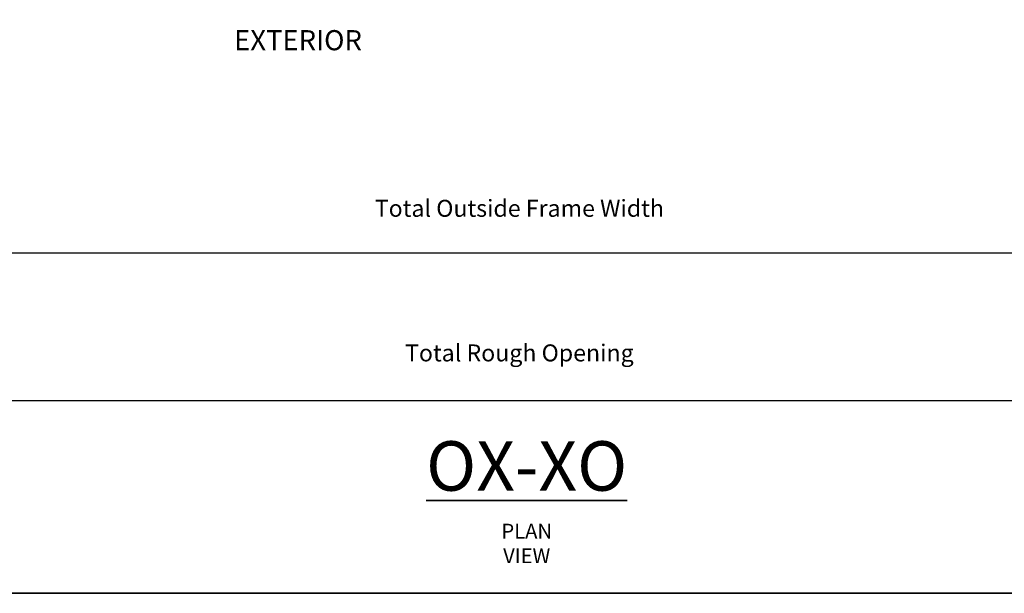
# Model space of a CAD drawing. Extents: x 3304 to 10105, y 900 to 4340.
# Drawn here: x 3803 to 4238, y 900 to 1153 of the extents above; entities that cross this region are included whole.
import ezdxf

# ---------------------------------------------------------------- set-up
doc = ezdxf.new("R2010")
doc.units = 0
doc.header["$LTSCALE"] = 250
doc.header["$MEASUREMENT"] = 0
doc.header["$PDMODE"] = 3
doc.header["$PDSIZE"] = -2
doc.layers.get('DEFPOINTS').update_dxf_attribs({"color": 2, "linetype": 'CONTINUOUS'})
for name, color, linetype, lineweight in [('8', 7, 'CONTINUOUS', 35), ('Dimensions', 2, 'CONTINUOUS', 25), ('TEXT', 7, 'CONTINUOUS', 35)]:
    doc.layers.add(name, color=color, linetype=linetype, lineweight=lineweight)
doc.styles.add('Note Text (ISO)', font='tahoma.ttf')
doc.styles.add('ROMANS', font='romans')
doc.dimstyles.new('LWDEC$0', dxfattribs={"dimscale": 0.125, "dimtxt": 2.5, "dimasz": 1, "dimexe": 1.25, "dimexo": 3, "dimgap": 2, "dimtad": 1, "dimtoh": 1, "dimdec": 4, "dimzin": 11, "dimdsep": 46, "dimlunit": 5, "dimtxsty": 'ROMANS', "dimcen": 0, "dimdle": 1.5, "dimazin": 0, "dimtfac": 1, "dimtdec": 4, "dimtix": 1, "dimtmove": 0, "dimatfit": 3, "dimfxl": 0, "dimfrac": 2, "dimtzin": 0, "dimarcsym": 0})

# ---------------------------------------------------------------- blocks, each defined once
blk = doc.blocks.new('*D51')
at = {"layer": 'DEFPOINTS', "color": 0}
for p in [(3693.93, 1141.8), (4354.13, 1141.8, 0), (4354.13, 1050.03)]:
    blk.add_point(p, dxfattribs=at)
at = {"layer": 'Dimensions', "color": 0, "linetype": 'ByBlock', "lineweight": -2}
for p, q in [((3693.93, 1119.3), (3693.93, 1040.66)), ((4354.13, 1119.3), (4354.13, 1040.66)), ((3701.43, 1050.03), (4346.63, 1050.03))]:
    blk.add_line(p, q, dxfattribs=at)
at = {"layer": 'Dimensions', "color": 0}
for points in [[(3701.43, 1051.28), (3701.43, 1048.78), (3693.93, 1050.03)], [(4346.63, 1051.28), (4346.63, 1048.78), (4354.13, 1050.03)]]:
    blk.add_solid(points, dxfattribs=at)
at = {"layer": 'Dimensions', "color": 0, "insert": (4024.03, 1068.78), "char_height": 7.5, "attachment_point": 5, "style": 'ROMANS'}
blk.add_mtext('Total Outside Frame Width', dxfattribs=at)
blk = doc.blocks.new('*D52')
at = {"layer": 'DEFPOINTS', "color": 0}
for p in [(3681.23, 1141.8), (4366.83, 1141.8, 0), (4366.83, 984.86)]:
    blk.add_point(p, dxfattribs=at)
at = {"layer": 'Dimensions', "color": 0, "linetype": 'ByBlock', "lineweight": -2}
for p, q in [((3681.23, 1119.3), (3681.23, 975.49)), ((4366.83, 1119.3), (4366.83, 975.49)), ((3688.73, 984.86), (4359.33, 984.86))]:
    blk.add_line(p, q, dxfattribs=at)
at = {"layer": 'Dimensions', "color": 0}
for points in [[(3688.73, 986.11), (3688.73, 983.61), (3681.23, 984.86)], [(4359.33, 986.11), (4359.33, 983.61), (4366.83, 984.86)]]:
    blk.add_solid(points, dxfattribs=at)
at = {"layer": 'Dimensions', "color": 0, "insert": (4024.03, 1004.86), "char_height": 7.5, "attachment_point": 5, "style": 'ROMANS'}
blk.add_mtext('Total Rough Opening', dxfattribs=at)

msp = doc.modelspace()

# ---------------------------------------------------------------- linework, layer by layer
at = {"layer": '8', "linetype": 'Continuous'}
msp.add_lwpolyline([(3373.75, 899.56), (3373.75, 1643.31), (4671.43, 1643.31), (4671.43, 899.56)], close=True, dxfattribs=at)

# ---------------------------------------------------------------- texts
at = {"layer": 'TEXT', "attachment_point": 2, "style": 'Note Text (ISO)'}
for s, width, gutter_width, insert, char_height in [('{\\fArial|b0|i0|c0|p34;EXTERIOR}', 2.4656, 15, (3926.25, 1148.52), 8.89), ('{\\fTahoma|b1|i0|c0|p34;\\H1.5627x;\\LOX-XO\\fTahoma|b0|i0|c0|p34;\\H0.63993x;\\l\\P\\H0.46666x;PLAN VIEW}', 4.5867, 75, (4027.27, 966.79), 14.0001)]:
    msp.add_mtext_dynamic_manual_height_columns(s, width=width, gutter_width=gutter_width, heights=[0], dxfattribs=dict(at, insert=insert, char_height=char_height))

# ---------------------------------------------------------------- dimensions: what is measured, and where the dimension line sits
at = {"layer": 'Dimensions'}
for base, p1, p2, text, picture, middle in [((4366.83, 984.86), (3681.23, 1141.8), (4366.83, 1141.8, 0), 'Total Rough Opening', '*D52', (4024.03, 984.86)), ((4354.13, 1050.03), (3693.93, 1141.8), (4354.13, 1141.8, 0), 'Total Outside Frame Width', '*D51', (4024.03, 1050.03))]:
    dim = msp.add_linear_dim(base=base, p1=p1, p2=p2, text=text, dimstyle='LWDEC$0', override={"dimscale": 7.5, "dimtxt": 1, "dimdec": 0, "dimlunit": 2, "dimpost": 'mm', "dimtdec": 0, "dimarcsym": 1}, dxfattribs=at)
    dim.commit()
    dim.dimension.update_dxf_attribs({"geometry": picture, "text_midpoint": middle, "dimtype": 160})

doc.saveas('drawing.dxf')
